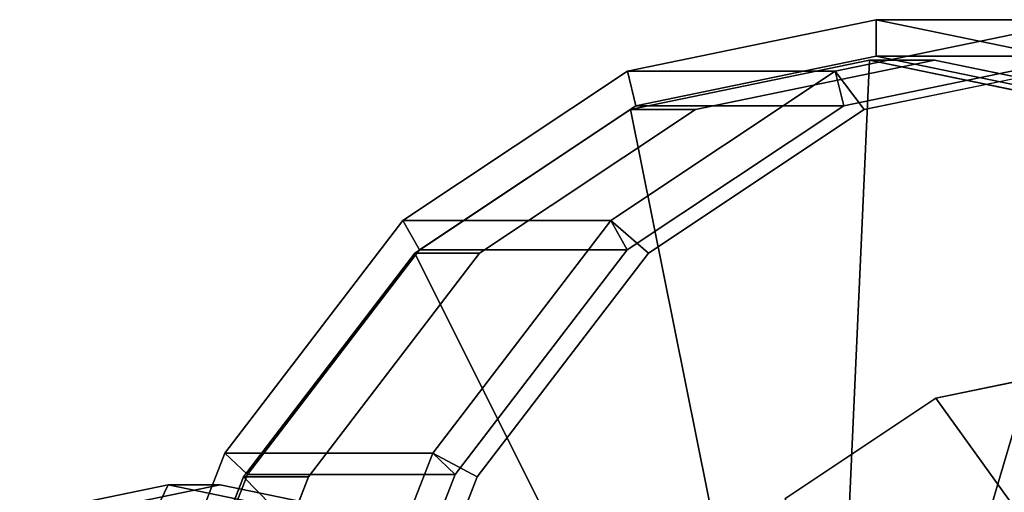
# Model space of a CAD drawing. Extents: x -37 to 315, y -147 to 52.
# Drawn here: x 37 to 86, y 29 to 52 of the extents above; entities that cross this region are included whole.
import ezdxf

# ---------------------------------------------------------------- set-up
doc = ezdxf.new("R2010")
doc.units = 0
doc.header["$MEASUREMENT"] = 0
doc.layers.add('$TD_AUDIT_GENERATED_(27)', color=7, linetype='Continuous')

# ---------------------------------------------------------------- blocks, each defined once
blk = doc.blocks.new('Block_Picture__3783')
at = {"layer": '$TD_AUDIT_GENERATED_(27)', "color": 33}
for points in [[(79.443, 50.2, 94.727), (67.56, 47.743, 104.699), (67.134, 49.455, 105.056), (79.443, 52, 94.727)], [(67.134, 49.455, 105.056), (77.418, 49.455, 117.313), (89.728, 52, 106.984), (79.443, 52, 94.727)], [(77.845, 47.743, 116.955), (89.728, 50.2, 106.984), (89.728, 52, 106.984), (77.418, 49.455, 117.313)], [(77.418, 49.455, 117.313), (78.856, 47.553, 118.065), (90.692, 50, 108.133), (89.728, 52, 106.984)], [(91.327, 47.743, 84.756), (79.443, 50.2, 94.727), (79.443, 52, 94.727), (91.753, 49.455, 84.398)], [(79.443, 52, 94.727), (89.728, 52, 106.984), (102.037, 49.455, 96.655), (91.753, 49.455, 84.398)], [(79.443, 50.2, 94.727), (89.728, 50.2, 106.984), (77.845, 47.743, 116.955), (67.56, 47.743, 104.699)], [(91.327, 47.743, 84.756), (101.611, 47.743, 97.013), (89.728, 50.2, 106.984), (79.443, 50.2, 94.727)], [(72.747, 20.448, 97.083), (67.286, 47.553, 104.276), (79.122, 50, 94.344), (77.836, 21.5, 92.812)], [(67.286, 47.553, 104.276), (70.5, 47.553, 108.106), (82.336, 50, 98.174), (79.122, 50, 94.344)], [(77.836, 21.5, 92.812), (79.122, 50, 94.344), (90.958, 47.553, 84.413), (82.926, 20.448, 88.542)], [(79.122, 50, 94.344), (82.336, 50, 98.174), (94.172, 47.553, 88.243), (90.958, 47.553, 84.413)], [(67.56, 47.743, 104.699), (56.84, 40.613, 113.694), (56.029, 42.069, 114.374), (67.134, 49.455, 105.056)], [(56.029, 42.069, 114.374), (66.314, 42.069, 126.631), (77.418, 49.455, 117.313), (67.134, 49.455, 105.056)], [(67.124, 40.613, 125.951), (77.845, 47.743, 116.955), (77.418, 49.455, 117.313), (66.314, 42.069, 126.631)], [(66.314, 42.069, 126.631), (68.179, 40.451, 127.024), (78.856, 47.553, 118.065), (77.418, 49.455, 117.313)], [(68.156, 17.394, 100.935), (56.608, 40.451, 113.235), (67.286, 47.553, 104.276), (72.747, 20.448, 97.083)], [(56.608, 40.451, 113.235), (59.822, 40.451, 117.066), (70.5, 47.553, 108.106), (67.286, 47.553, 104.276)], [(67.56, 47.743, 104.699), (77.845, 47.743, 116.955), (67.124, 40.613, 125.951), (56.84, 40.613, 113.694)], [(82.926, 20.448, 88.542), (90.958, 47.553, 84.413), (101.635, 40.451, 75.453), (87.517, 17.394, 84.689)], [(56.84, 40.613, 113.694), (48.332, 29.507, 120.833), (47.217, 30.565, 121.769), (56.029, 42.069, 114.374)], [(47.217, 30.565, 121.769), (57.501, 30.565, 134.025), (66.314, 42.069, 126.631), (56.029, 42.069, 114.374)], [(58.617, 29.507, 133.089), (67.124, 40.613, 125.951), (66.314, 42.069, 126.631), (57.501, 30.565, 134.025)], [(57.501, 30.565, 134.025), (59.705, 29.389, 134.134), (68.179, 40.451, 127.024), (66.314, 42.069, 126.631)], [(56.84, 40.613, 113.694), (67.124, 40.613, 125.951), (58.617, 29.507, 133.089), (48.332, 29.507, 120.833)], [(64.512, 12.637, 103.993), (48.135, 29.389, 120.346), (56.608, 40.451, 113.235), (68.156, 17.394, 100.935)], [(48.135, 29.389, 120.346), (51.349, 29.389, 124.176), (59.822, 40.451, 117.066), (56.608, 40.451, 113.235)], [(82.407, 33.287, 115.085), (90.272, 22.35, 118.929), (95.834, 23.5, 114.261), (90.692, 35, 108.133)], [(74.933, 28.316, 121.357), (85.253, 19.012, 123.14), (90.272, 22.35, 118.929), (82.407, 33.287, 115.085)], [(48.332, 29.507, 120.833), (42.87, 15.513, 125.416), (41.559, 16.069, 126.516), (47.217, 30.565, 121.769)], [(41.559, 16.069, 126.516), (51.843, 16.069, 138.773), (57.501, 30.565, 134.025), (47.217, 30.565, 121.769)], [(53.155, 15.513, 137.673), (58.617, 29.507, 133.089), (57.501, 30.565, 134.025), (51.843, 16.069, 138.773)], [(51.843, 16.069, 138.773), (54.265, 15.451, 138.699), (59.705, 29.389, 134.134), (57.501, 30.565, 134.025)], [(62.173, 6.644, 105.956), (42.694, 15.451, 124.911), (48.135, 29.389, 120.346), (64.512, 12.637, 103.993)], [(42.694, 15.451, 124.911), (45.908, 15.451, 128.741), (51.349, 29.389, 124.176), (48.135, 29.389, 120.346)], [(48.332, 29.507, 120.833), (58.617, 29.507, 133.089), (53.155, 15.513, 137.673), (42.87, 15.513, 125.416)], [(37.056, 25.679, 57.192), (37.546, 27.581, 58.738), (44.411, 29, 52.978), (43.447, 27, 51.829)], [(37.546, 27.581, 58.738), (40.118, 27.581, 61.802), (46.983, 29, 56.042), (44.411, 29, 52.978)], [(43.447, 27, 51.829), (44.411, 29, 52.978), (51.276, 27.581, 47.218), (49.839, 25.679, 46.466)], [(44.411, 29, 52.978), (46.983, 29, 56.042), (53.847, 27.581, 50.282), (51.276, 27.581, 47.218)]]:
    blk.add_3dface(points, dxfattribs=at)
at = {"layer": '$TD_AUDIT_GENERATED_(27)', "color": 33, "invisible_edges": 9}
for points in [[(89.728, 0, 106.984), (77.418, 49.455, 117.313), (89.728, 52, 106.984)], [(79.122, 0, 94.344), (79.122, 50, 94.344), (67.286, 47.553, 104.276)], [(79.122, 0, 94.344), (67.286, 47.553, 104.276), (79.122, 50, 94.344)], [(82.336, 0, 98.174), (82.336, 50, 98.174), (70.5, 47.553, 108.106)], [(90.692, 0, 108.133), (90.692, 50, 108.133), (78.856, 47.553, 118.065)], [(79.122, 0, 94.344), (90.958, 47.553, 84.413), (79.122, 50, 94.344)], [(79.122, 0, 94.344), (79.122, 50, 94.344), (90.958, 47.553, 84.413)], [(82.336, 0, 98.174), (94.172, 47.553, 88.243), (82.336, 50, 98.174)], [(89.728, 0, 106.984), (66.314, 42.069, 126.631), (77.418, 49.455, 117.313)], [(79.122, 0, 94.344), (67.286, 47.553, 104.276), (56.608, 40.451, 113.235)], [(79.122, 0, 94.344), (56.608, 40.451, 113.235), (67.286, 47.553, 104.276)], [(82.336, 0, 98.174), (70.5, 47.553, 108.106), (59.822, 40.451, 117.066)], [(90.692, 0, 108.133), (78.856, 47.553, 118.065), (68.179, 40.451, 127.024)], [(79.122, 0, 94.344), (101.635, 40.451, 75.453), (90.958, 47.553, 84.413)], [(79.122, 0, 94.344), (90.958, 47.553, 84.413), (101.635, 40.451, 75.453)], [(82.336, 0, 98.174), (104.849, 40.451, 79.283), (94.172, 47.553, 88.243)], [(89.728, 0, 106.984), (57.501, 30.565, 134.025), (66.314, 42.069, 126.631)], [(79.122, 0, 94.344), (56.608, 40.451, 113.235), (48.135, 29.389, 120.346)], [(79.122, 0, 94.344), (48.135, 29.389, 120.346), (56.608, 40.451, 113.235)], [(82.336, 0, 98.174), (59.822, 40.451, 117.066), (51.349, 29.389, 124.176)], [(90.692, 0, 108.133), (68.179, 40.451, 127.024), (59.705, 29.389, 134.134)], [(79.122, 0, 94.344), (110.109, 29.389, 68.343), (101.635, 40.451, 75.453)], [(79.122, 0, 94.344), (101.635, 40.451, 75.453), (110.109, 29.389, 68.343)], [(82.336, 0, 98.174), (113.323, 29.389, 72.173), (104.849, 40.451, 79.283)], [(90.692, 0, 108.133), (82.407, 33.287, 115.085), (90.692, 35, 108.133)], [(90.692, 0, 108.133), (74.933, 28.316, 121.357), (82.407, 33.287, 115.085)], [(89.728, 0, 106.984), (51.843, 16.069, 138.773), (57.501, 30.565, 134.025)], [(79.122, 0, 94.344), (48.135, 29.389, 120.346), (42.694, 15.451, 124.911)], [(79.122, 0, 94.344), (42.694, 15.451, 124.911), (48.135, 29.389, 120.346)], [(82.336, 0, 98.174), (51.349, 29.389, 124.176), (45.908, 15.451, 128.741)], [(90.692, 0, 108.133), (59.705, 29.389, 134.134), (54.265, 15.451, 138.699)], [(79.122, 0, 94.344), (115.55, 15.451, 63.778), (110.109, 29.389, 68.343)], [(79.122, 0, 94.344), (110.109, 29.389, 68.343), (115.55, 15.451, 63.778)], [(82.336, 0, 98.174), (118.763, 15.451, 67.608), (113.323, 29.389, 72.173)], [(44.411, 0, 52.978), (44.411, 29, 52.978), (37.546, 27.581, 58.738)], [(44.411, 0, 52.978), (37.546, 27.581, 58.738), (44.411, 29, 52.978)], [(46.983, 0, 56.042), (46.983, 29, 56.042), (40.118, 27.581, 61.802)], [(44.411, 0, 52.978), (51.276, 27.581, 47.218), (44.411, 29, 52.978)], [(44.411, 0, 52.978), (44.411, 29, 52.978), (51.276, 27.581, 47.218)], [(46.983, 0, 56.042), (53.847, 27.581, 50.282), (46.983, 29, 56.042)]]:
    blk.add_3dface(points, dxfattribs=at)

msp = doc.modelspace()

# ---------------------------------------------------------------- block references
at = {"layer": '$TD_AUDIT_GENERATED_(27)', "linetype": 'ByBlock'}
msp.add_blockref('Block_Picture__3783', (0, 0), dxfattribs=at)

doc.saveas('drawing.dxf')
